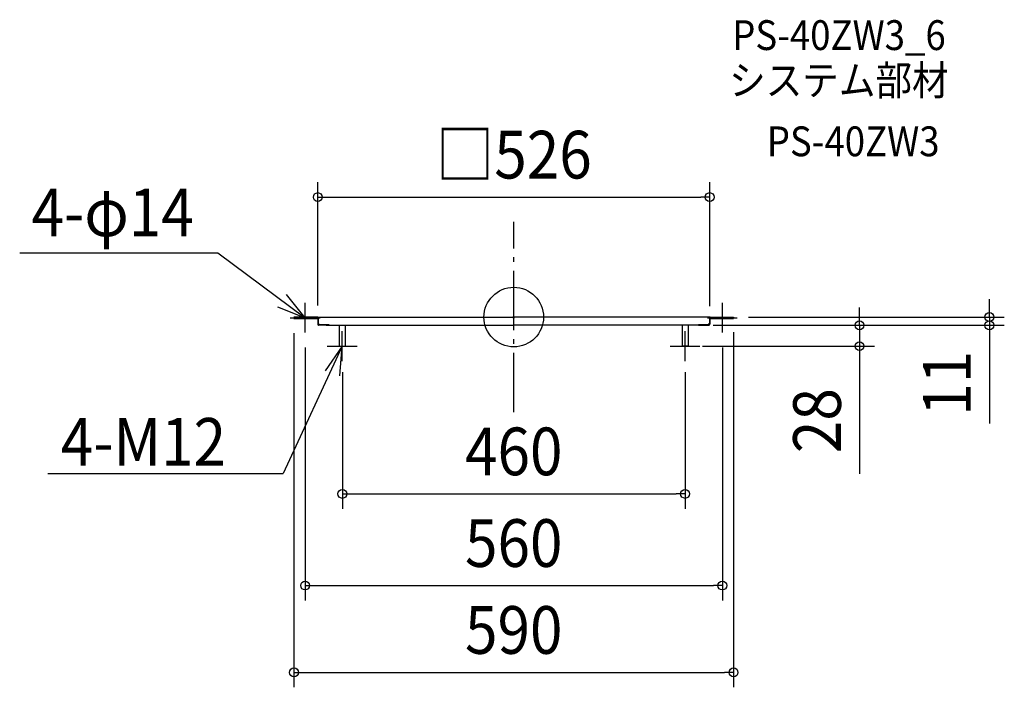
# Model space of a CAD drawing. Extents: x -663 to 658, y -497 to 399.
import ezdxf
from ezdxf.enums import TextEntityAlignment as Align

# ---------------------------------------------------------------- set-up
doc = ezdxf.new("R2010")
doc.units = 0
doc.header["$LTSCALE"] = 20
doc.header["$PDMODE"] = 3
doc.header["$PDSIZE"] = -2
doc.linetypes.add('DASHDOT', pattern=[5.5, 4, -0.6, 0.3, -0.6])
doc.layers.get('DEFPOINTS').update_dxf_attribs({"linetype": 'CONTINUOUS'})
for name, color, linetype in [('ARRANGE', 1, 'CONTINUOUS'), ('BASIS', 6, 'DASHDOT'), ('DETAIL', 5, 'CONTINUOUS'), ('ETC', 61, 'CONTINUOUS'), ('NOTE', 4, 'CONTINUOUS'), ('OUTLINE', 3, 'CONTINUOUS'), ('SIZE', 30, 'CONTINUOUS')]:
    doc.layers.add(name, color=color, linetype=linetype)
doc.styles.get("Standard").update_dxf_attribs({"font": 'SIMPLEX.shx', "width": 0.9, "height": 64, "bigfont": 'BIGFONT.shx'})

msp = doc.modelspace()

# ---------------------------------------------------------------- linework, layer by layer
at = {"layer": 'ARRANGE', "color": 1, "linetype": 'CONTINUOUS'}
msp.add_circle((0, 0), 40, dxfattribs=at)
msp.add_point((0, 0), dxfattribs=at)
at = {"layer": 'BASIS', "color": 6, "linetype": 'DASHDOT'}
msp.add_line((0, -127.720792), (0, 127.720792), dxfattribs=at)
at = {"layer": 'DEFPOINTS', "color": 30, "linetype": 'CONTINUOUS'}
for p in [(263, 161.065238), (295, 0), (295, 0), (638.479733, 0), (-295, -1.631728), (-263, -4.487252), (247.906516, -11), (260.454049, -11), (263, -5.507082), (464.100305, -11), (-280, -20.815864), (280, -20.815864), (233.490085, -39), (-230, -53.942961), (230, -54), (230, -237.277993), (280, -360.295919), (295, -476.925369)]:
    msp.add_point(p, dxfattribs=at)
at = {"layer": 'DETAIL', "color": 5, "linetype": 'CONTINUOUS'}
for p, q in [((-263.815864, 0), (-290.951841, 0)), ((-272, 0), (-272, -1.631728)), ((-262.898017, 0), (0, 0)), ((262.898017, 0), (0, 0)), ((263.815864, 0), (295, 0)), ((295, 0), (295, -1.631728)), ((-295, -1.631728), (-263.713881, -1.631728)), ((-264.223796, -1.631728), (-295, -1.631728)), ((-290.951841, -0.815864), (-263.713881, -0.815864)), ((-263.815864, -0.815864), (-290.951841, -0.815864)), ((-264.223796, -0.815864), (-264.223796, -1.631728)), ((-263, -1.631728), (-263, -9.382436)), ((-262.694051, -0.815864), (-262.694051, -8.15864)), ((-260.654391, -10.1983), (-262.694051, -8.15864)), ((-262.184136, -8.668555), (-262.184136, -9.382436)), ((-261.929178, -9.974904), (-261.929178, -9.17847)), ((-261.674221, -9.17847), (-261.929178, -9.17847)), ((-247.906516, -11), (-261.475176, -11)), ((-247.906516, -10.1983), (-261.368272, -10.1983)), ((-260.654391, -10.1983), (-247.906516, -10.1983)), ((-251.954674, -11), (0, -11)), ((-247.906516, -10.1983), (-247.906516, -11)), ((-247.906516, -11), (-247.906516, -10.1983)), ((-234.378429, -11), (-234.378429, -38.490085)), ((-226.378429, -11), (-226.378429, -38.490085)), ((251.954674, -11), (0, -11)), ((226, -11), (226, -38.490085)), ((234, -11), (234, -38.490085)), ((247.906516, -10.1983), (247.906516, -11)), ((260.654391, -10.1983), (247.906516, -10.1983)), ((247.906516, -11), (247.906516, -10.1983)), ((247.906516, -10.1983), (261.368272, -10.1983)), ((247.906516, -11), (261.475176, -11)), ((260.654391, -10.1983), (262.694051, -8.15864)), ((261.674221, -9.17847), (261.929178, -9.17847)), ((261.929178, -9.974904), (261.929178, -9.17847)), ((262.184136, -8.668555), (262.184136, -9.382436)), ((262.694051, -0.815864), (262.694051, -8.15864)), ((263, -1.631728), (263, -9.382436)), ((295, -0.815864), (263.713881, -0.815864)), ((295, -1.631728), (263.713881, -1.631728)), ((263.815864, -0.815864), (295, -0.815864)), ((264.223796, -0.815864), (264.223796, -1.631728)), ((264.223796, -1.631728), (295, -1.631728)), ((-233.868514, -39), (-226.888344, -39)), ((233.490085, -39), (226.509915, -39))]:
    msp.add_line(p, q, dxfattribs=at)
for centre, radius, start, end in [((-263.815864, -1.631728), 1.631728, 70.639093, 90), ((-262.898017, -0.815864), 0.815864, 90, 180), ((262.898017, -0.815864), 0.815864, 0, 90), ((263.815864, -1.631728), 1.631728, 90, 109.360907), ((-263.713881, -0.815864), 0.815864, 270, 0), ((-263.815864, -1.631728), 0.815864, 1.81229, 23.132753), ((-263.815864, -1.631728), 0.815864, 0, 1.81229), ((-261.368272, -9.382436), 1.631728, 180, 240), ((-261.368272, -9.382436), 0.815864, 180, 270), ((-261.448583, -9.576324), 1.423924, 238.89771, 268.929873), ((261.368272, -9.382436), 0.815864, 270, 0), ((261.448583, -9.576324), 1.423924, 271.070127, 301.10229), ((261.368272, -9.382436), 1.631728, 300, 0), ((263.713881, -0.815864), 0.815864, 180, 270), ((263.815864, -1.631728), 0.815864, 178.18771, 180), ((263.815864, -1.631728), 0.815864, 156.867247, 178.18771), ((-233.868514, -38.490085), 0.509915, 180, 270), ((-226.888344, -38.490085), 0.509915, 270, 0), ((226.509915, -38.490085), 0.509915, 180, 270), ((233.490085, -38.490085), 0.509915, 270, 0)]:
    msp.add_arc(centre, radius, start, end, dxfattribs=at)
at = {"layer": 'NOTE', "color": 4, "linetype": 'CONTINUOUS'}
for p, q in [((-663.159038, 86.104031), (-397.162691, 86.104031)), ((-397.162691, 86.104031), (-280, -0.815864)), ((-280, -0.815864), (-304.861917, 30.519182)), ((-317.198574, 13.890123), (-280, -0.815864)), ((-280, -20.815864), (-280, 19.184136)), ((280, -20.815864), (280, 19.184136)), ((-300, -0.815864), (-260, -0.815864)), ((260, -0.815864), (300, -0.815864)), ((-230.378429, -59), (-230.378429, -19)), ((230, -59), (230, -19)), ((-230.378429, -39), (-309.572014, -210.137664)), ((-230.378429, -39), (-252.935749, -72.032822)), ((-250.378429, -39), (-210.378429, -39)), ((-233.39723, -78.885923), (-230.378429, -39)), ((210, -39), (250, -39)), ((-625.343584, -210.137664), (-309.572014, -210.137664))]:
    msp.add_line(p, q, dxfattribs=at)
at = {"layer": 'OUTLINE', "color": 3, "linetype": 'CONTINUOUS'}
for p, q in [((-263.815864, 0), (-295, 0)), ((-272, 0), (-272, -1.631728)), ((-262.898017, 0), (0, 0)), ((262.898017, 0), (0, 0)), ((263.815864, 0), (295, 0)), ((295, 0), (295, -1.631728)), ((-263.815864, -0.815864), (-295, -0.815864)), ((-295, -1.631728), (-263.713881, -1.631728)), ((-264.223796, -1.631728), (-295, -1.631728)), ((-290.951841, -0.815864), (-263.713881, -0.815864)), ((-263, -1.631728), (-263, -9.382436)), ((-247.906516, -11), (-261.475176, -11)), ((-251.954674, -11), (0, -11)), ((251.954674, -11), (0, -11)), ((247.906516, -11), (261.475176, -11)), ((263, -1.631728), (263, -9.382436)), ((295, -0.815864), (263.713881, -0.815864)), ((295, -1.631728), (263.713881, -1.631728)), ((263.815864, -0.815864), (295, -0.815864)), ((264.223796, -1.631728), (295, -1.631728))]:
    msp.add_line(p, q, dxfattribs=at)
for centre, radius, start, end in [((-263.815864, -1.631728), 1.631728, 70.639093, 90), ((-262.898017, -0.815864), 0.815864, 90, 180), ((262.898017, -0.815864), 0.815864, 0, 90), ((263.815864, -1.631728), 1.631728, 90, 109.360907), ((-263.713881, -0.815864), 0.815864, 270, 0), ((-263.815864, -1.631728), 0.815864, 1.81229, 23.132753), ((-263.815864, -1.631728), 0.815864, 0, 1.81229), ((-261.368272, -9.382436), 1.631728, 180, 240), ((-261.448583, -9.576324), 1.423924, 238.89771, 268.929873), ((261.448583, -9.576324), 1.423924, 271.070127, 301.10229), ((261.368272, -9.382436), 1.631728, 300, 0), ((263.713881, -0.815864), 0.815864, 180, 270), ((263.815864, -1.631728), 0.815864, 178.18771, 180), ((263.815864, -1.631728), 0.815864, 156.867247, 178.18771)]:
    msp.add_arc(centre, radius, start, end, dxfattribs=at)
at = {"layer": 'SIZE', "color": 30, "linetype": 'CONTINUOUS'}
for p, q in [((-263, 15.512748), (-263, 181.065238)), ((263, 14.492918), (263, 181.065238)), ((-263, 161.065238), (-251, 161.065238)), ((-251, 161.065238), (251, 161.065238)), ((263, 161.065238), (251, 161.065238)), ((638.479733, 12), (638.479733, 24)), ((315, 0), (658.479733, 0)), ((464.100305, 1), (464.100305, 13)), ((464.100305, -11), (464.100305, 1)), ((638.479733, 0), (638.479733, 12)), ((638.479733, 0), (638.479733, -11)), ((267.906516, -11), (484.100305, -11)), ((280.454049, -11), (658.479733, -11)), ((464.100305, -11), (464.100305, -39)), ((638.479733, -11), (638.479733, -23)), ((-295, -21.631728), (-295, -496.925369)), ((295, -20), (295, -496.925369)), ((638.479733, -23), (638.479733, -142.6)), ((253.490085, -39), (484.100305, -39)), ((464.100305, -39), (464.100305, -51)), ((-280, -40.815864), (-280, -380.295919)), ((280, -40.815864), (280, -380.295919)), ((464.100305, -51), (464.100305, -210.570555)), ((-230, -73.942961), (-230, -257.277993)), ((230, -74), (230, -257.277993)), ((-230, -237.277993), (-218, -237.277993)), ((-218, -237.277993), (218, -237.277993)), ((230, -237.277993), (218, -237.277993)), ((-280, -360.295919), (-268, -360.295919)), ((-268, -360.295919), (268, -360.295919)), ((280, -360.295919), (268, -360.295919)), ((-295, -476.925369), (-283, -476.925369)), ((-283, -476.925369), (283, -476.925369)), ((295, -476.925369), (283, -476.925369))]:
    msp.add_line(p, q, dxfattribs=at)
for centre in [(-263, 161.065238), (263, 161.065238), (638.479733, 0), (464.100305, -11), (638.479733, -11), (464.100305, -39), (-230, -237.277993), (230, -237.277993), (-280, -360.295919), (280, -360.295919), (-295, -476.925369), (295, -476.925369)]:
    msp.add_circle(centre, 6, dxfattribs=at)

# ---------------------------------------------------------------- texts
at = {"layer": 'ETC', "color": 61, "linetype": 'CONTINUOUS', "width": 0.9}
for s, p in [('PS-40ZW3_6', (293.23869, 358.540622)), ('システム部材', (289.052696, 297.844343)), ('PS-40ZW3', (339.660199, 215.974233))]:
    msp.add_text(s, height=40, dxfattribs=at).set_placement(p)
at = {"layer": 'NOTE', "color": 4, "linetype": 'CONTINUOUS', "width": 0.9}
for s, p in [('4-φ14', (-647.293922, 108.59034)), ('4-M12', (-608.046381, -199.420638))]:
    msp.add_text(s, height=64, dxfattribs=at).set_placement(p)
at = {"layer": 'SIZE', "color": 30, "linetype": 'CONTINUOUS', "width": 0.9}
for s, p in [('□526', (0, 186.065238)), ('460', (0, -212.277993)), ('560', (0, -335.295919)), ('590', (0, -451.925369))]:
    msp.add_text(s, height=64, dxfattribs=at).set_placement(p, align=Align.CENTER)
for s, p in [('11', (613.479733, -88.8)), ('28', (439.100305, -138.941984))]:
    msp.add_text(s, height=64, rotation=90, dxfattribs=at).set_placement(p, align=Align.CENTER)

doc.saveas('drawing.dxf')
